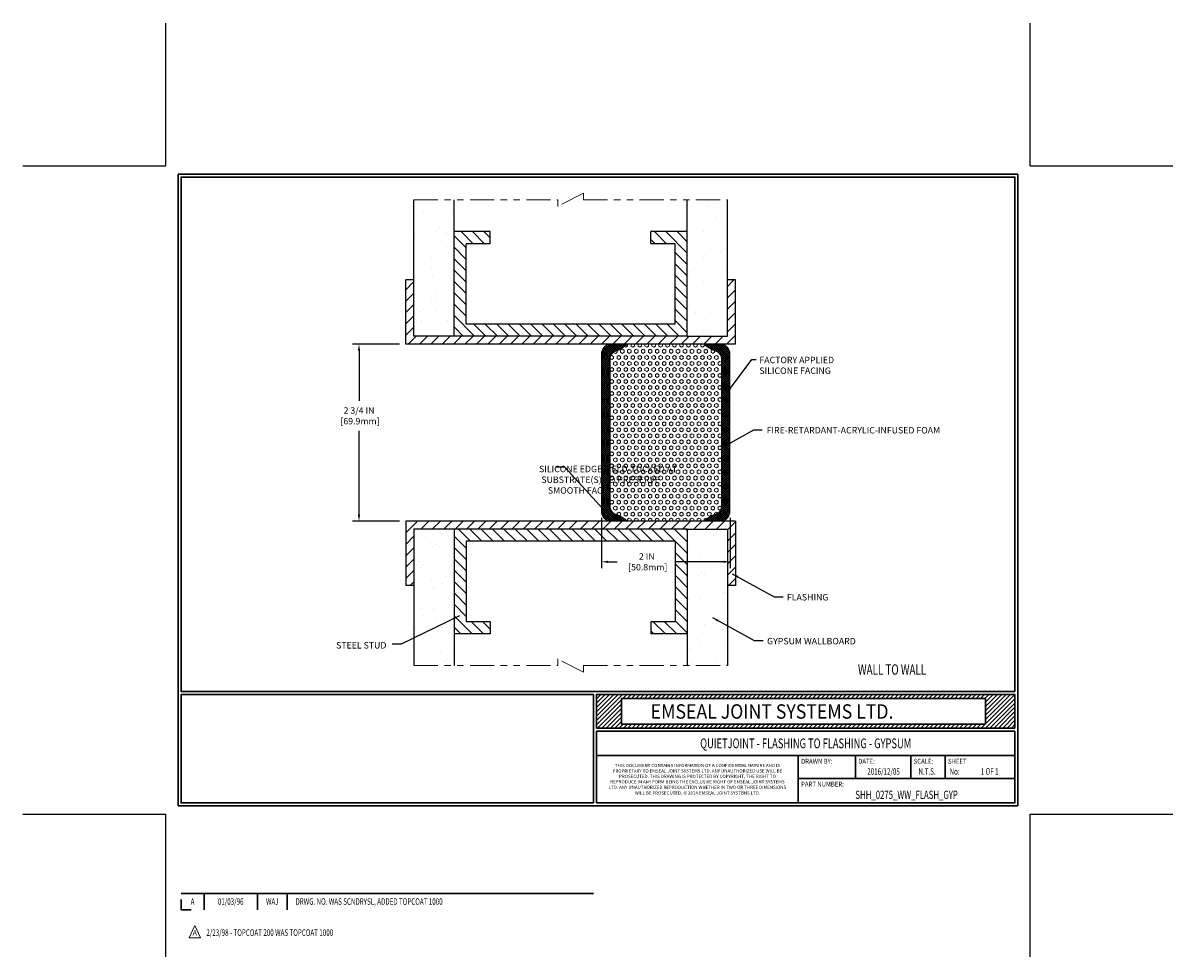
# Model space of a CAD drawing. Extents: x -781 to 2303, y 568 to 5603.
import ezdxf
from ezdxf.enums import TextEntityAlignment as Align

# ---------------------------------------------------------------- set-up
doc = ezdxf.new("R2010")
doc.units = 0
doc.header["$LTSCALE"] = 3
doc.header["$MEASUREMENT"] = 0
doc.linetypes.add('PHANTOM', pattern=[2.5, 1.25, -0.25, 0.25, -0.25, 0.25, -0.25])
doc.layers.get('0').update_dxf_attribs({"linetype": 'CONTINUOUS'})
doc.layers.get('DEFPOINTS').update_dxf_attribs({"linetype": 'CONTINUOUS'})
for name, color, linetype, lineweight in [('DIMS', 2, 'CONTINUOUS', 25), ('FOAM INSERT - H', 150, 'CONTINUOUS', 9), ('SILICONE BELLOWS - H', 20, 'CONTINUOUS', 13), ('SILICONE BELLOWS - L', 22, 'CONTINUOUS', 13), ('TBLOCK-T1', 7, 'CONTINUOUS', 15), ('TBLOCK-T2', 7, 'CONTINUOUS', 18), ('TBLOCK-T3', 241, 'CONTINUOUS', 20), ('TBLOCK-T5', 111, 'CONTINUOUS', 30), ('TEXT - 4', 241, 'CONTINUOUS', 25), ('WALL - H', 43, 'CONTINUOUS', 20), ('WALL - L', 42, 'CONTINUOUS', 25)]:
    doc.layers.add(name, color=color, linetype=linetype, lineweight=lineweight)
doc.styles.add('ROMANC', font='ROMANC.shx', dxfattribs={"width": 0.7, "height": 3.2})
doc.styles.add('ROMANS', font='romans', dxfattribs={"width": 0.9})
doc.styles.add('ROMANT', font='ROMANT.shx', dxfattribs={"width": 0.9, "height": 6.3})
doc.dimstyles.new('Copy of STANDARD$0', dxfattribs={"dimtxt": 2, "dimasz": 2, "dimexe": 1, "dimexo": 1, "dimgap": 1, "dimtad": 0, "dimzin": 0, "dimdsep": 46, "dimtxsty": 'Standard', "dimcen": 0.09, "dimclrd": 256, "dimclre": 256, "dimclrt": 256, "dimadec": 1, "dimazin": 0, "dimtfac": 1, "dimtofl": 0, "dimtmove": 0, "dimatfit": 3, "dimfxl": 1, "dimtolj": 1, "dimtzin": 0, "dimlwd": -1, "dimlwe": -1, "dimarcsym": 0})
doc.dimstyles.get("Standard").update_dxf_attribs({"dimtxt": 4, "dimasz": 4, "dimexe": 2, "dimexo": 2, "dimgap": 1, "dimtad": 0, "dimzin": 0, "dimdsep": 46, "dimtxsty": 'Standard', "dimcen": 0.09, "dimclrd": 256, "dimclre": 256, "dimclrt": 256, "dimadec": 0, "dimazin": 0, "dimtfac": 1, "dimtofl": 0, "dimtmove": 0, "dimatfit": 3, "dimfxl": 1, "dimtolj": 1, "dimtzin": 0, "dimlwd": -1, "dimlwe": -1, "dimarcsym": 0})

# ---------------------------------------------------------------- blocks, each defined once
blk = doc.blocks.new('*X0')
at = {"color": 0}
for p, q in [((136.3, 33.06), (144.79, 41.56)), ((136.3, 34.47), (143.38, 41.56)), ((136.3, 35.89), (141.97, 41.56)), ((136.3, 37.3), (140.55, 41.56)), ((136.3, 38.71), (139.14, 41.56)), ((136.3, 40.13), (137.72, 41.56)), ((136.3, 41.54), (136.31, 41.56)), ((144.91, 40.26), (146.21, 41.56)), ((146.32, 40.26), (147.62, 41.56)), ((147.74, 40.26), (149.04, 41.56)), ((149.15, 40.26), (150.45, 41.56)), ((150.56, 40.26), (151.86, 41.56)), ((151.98, 40.26), (153.28, 41.56)), ((153.39, 40.26), (154.69, 41.56)), ((154.81, 40.26), (156.11, 41.56)), ((156.22, 40.26), (157.52, 41.56)), ((157.64, 40.26), (158.94, 41.56)), ((159.05, 40.26), (160.35, 41.56)), ((160.46, 40.26), (161.76, 41.56)), ((161.88, 40.26), (163.18, 41.56)), ((163.29, 40.26), (164.59, 41.56)), ((164.71, 40.26), (166.01, 41.56)), ((166.12, 40.26), (167.42, 41.56)), ((167.54, 40.26), (168.84, 41.56)), ((168.95, 40.26), (170.25, 41.56)), ((170.36, 40.26), (171.66, 41.56)), ((171.78, 40.26), (173.08, 41.56)), ((173.19, 40.26), (174.49, 41.56)), ((174.61, 40.26), (175.91, 41.56)), ((176.02, 40.26), (177.32, 41.56)), ((177.43, 40.26), (178.73, 41.56)), ((178.85, 40.26), (180.15, 41.56)), ((180.26, 40.26), (181.56, 41.56)), ((181.68, 40.26), (182.98, 41.56)), ((183.09, 40.26), (184.39, 41.56)), ((184.51, 40.26), (185.81, 41.56)), ((185.92, 40.26), (187.22, 41.56)), ((187.33, 40.26), (188.63, 41.56)), ((188.75, 40.26), (190.05, 41.56)), ((190.16, 40.26), (191.46, 41.56)), ((191.58, 40.26), (192.88, 41.56)), ((192.99, 40.26), (194.29, 41.56)), ((194.41, 40.26), (195.71, 41.56)), ((195.82, 40.26), (197.12, 41.56)), ((197.23, 40.26), (198.53, 41.56)), ((198.65, 40.26), (199.95, 41.56)), ((200.06, 40.26), (201.36, 41.56)), ((201.48, 40.26), (202.78, 41.56)), ((202.89, 40.26), (204.19, 41.56)), ((204.3, 40.26), (205.6, 41.56)), ((205.72, 40.26), (207.02, 41.56)), ((207.13, 40.26), (208.43, 41.56)), ((208.55, 40.26), (209.85, 41.56)), ((209.96, 40.26), (211.26, 41.56)), ((211.38, 40.26), (212.68, 41.56)), ((212.79, 40.26), (214.09, 41.56)), ((214.2, 40.26), (215.5, 41.56)), ((215.62, 40.26), (216.92, 41.56)), ((217.03, 40.26), (218.33, 41.56)), ((218.45, 40.26), (219.75, 41.56)), ((219.86, 40.26), (221.16, 41.56)), ((221.28, 40.26), (222.58, 41.56)), ((222.69, 40.26), (223.99, 41.56)), ((224.1, 40.26), (225.4, 41.56)), ((225.52, 40.26), (226.82, 41.56)), ((226.93, 40.26), (228.23, 41.56)), ((228.35, 40.26), (229.65, 41.56)), ((229.76, 40.26), (231.06, 41.56)), ((231.17, 40.26), (232.47, 41.56)), ((232.59, 40.26), (233.89, 41.56)), ((234, 40.26), (235.3, 41.56)), ((235.42, 40.26), (236.72, 41.56)), ((236.83, 40.26), (238.13, 41.56)), ((238.25, 40.26), (239.55, 41.56)), ((239.66, 40.26), (240.96, 41.56)), ((241.07, 40.26), (242.37, 41.56)), ((242.49, 40.26), (243.79, 41.56)), ((243.9, 40.26), (245.2, 41.56)), ((245.32, 40.26), (246.62, 41.56)), ((246.73, 40.26), (248.03, 41.56)), ((248.15, 40.26), (249.45, 41.56)), ((249.56, 40.26), (250.86, 41.56)), ((250.97, 40.26), (252.27, 41.56)), ((252.39, 40.26), (253.69, 41.56)), ((253.8, 40.26), (255.1, 41.56)), ((255.22, 40.26), (256.52, 41.56)), ((256.63, 40.26), (257.93, 41.56)), ((258.04, 40.26), (259.34, 41.56)), ((259.46, 40.26), (260.76, 41.56)), ((260.87, 40.26), (262.17, 41.56)), ((262.29, 40.26), (263.59, 41.56)), ((263.7, 40.26), (265, 41.56)), ((263.94, 39.08), (266.42, 41.56)), ((263.94, 37.66), (267.83, 41.56)), ((263.94, 36.25), (269.24, 41.56)), ((263.94, 34.83), (270.66, 41.56)), ((263.94, 33.42), (272.07, 41.56)), ((263.94, 32), (273.49, 41.56)), ((136.3, 31.64), (144.47, 39.82)), ((136.62, 30.56), (144.47, 38.41)), ((263.9, 30.56), (273.55, 40.2)), ((265.32, 30.56), (273.55, 38.79)), ((138.04, 30.56), (144.47, 36.99)), ((139.45, 30.56), (144.47, 35.58)), ((140.86, 30.56), (144.47, 34.16)), ((266.73, 30.56), (273.55, 37.38)), ((268.14, 30.56), (273.55, 35.96)), ((269.56, 30.56), (273.55, 34.55)), ((142.28, 30.56), (144.47, 32.75)), ((143.69, 30.56), (144.99, 31.86)), ((145.11, 30.56), (146.41, 31.86)), ((146.52, 30.56), (147.82, 31.86)), ((147.94, 30.56), (149.24, 31.86)), ((149.35, 30.56), (150.65, 31.86)), ((150.76, 30.56), (152.06, 31.86)), ((152.18, 30.56), (153.48, 31.86)), ((153.59, 30.56), (154.89, 31.86)), ((155.01, 30.56), (156.31, 31.86)), ((156.42, 30.56), (157.72, 31.86)), ((157.84, 30.56), (159.14, 31.86)), ((159.25, 30.56), (160.55, 31.86)), ((160.66, 30.56), (161.96, 31.86)), ((162.08, 30.56), (163.38, 31.86)), ((163.49, 30.56), (164.79, 31.86)), ((164.91, 30.56), (166.21, 31.86)), ((166.32, 30.56), (167.62, 31.86)), ((167.73, 30.56), (169.03, 31.86)), ((169.15, 30.56), (170.45, 31.86)), ((170.56, 30.56), (171.86, 31.86)), ((171.98, 30.56), (173.28, 31.86)), ((173.39, 30.56), (174.69, 31.86)), ((174.81, 30.56), (176.11, 31.86)), ((176.22, 30.56), (177.52, 31.86)), ((177.63, 30.56), (178.93, 31.86)), ((179.05, 30.56), (180.35, 31.86)), ((180.46, 30.56), (181.76, 31.86)), ((181.88, 30.56), (183.18, 31.86)), ((183.29, 30.56), (184.59, 31.86)), ((184.71, 30.56), (186.01, 31.86)), ((186.12, 30.56), (187.42, 31.86)), ((187.53, 30.56), (188.83, 31.86)), ((188.95, 30.56), (190.25, 31.86)), ((190.36, 30.56), (191.66, 31.86)), ((191.78, 30.56), (193.08, 31.86)), ((193.19, 30.56), (194.49, 31.86)), ((194.6, 30.56), (195.9, 31.86)), ((196.02, 30.56), (197.32, 31.86)), ((197.43, 30.56), (198.73, 31.86)), ((198.85, 30.56), (200.15, 31.86)), ((200.26, 30.56), (201.56, 31.86)), ((201.68, 30.56), (202.98, 31.86)), ((203.09, 30.56), (204.39, 31.86)), ((204.5, 30.56), (205.8, 31.86)), ((205.92, 30.56), (207.22, 31.86)), ((207.33, 30.56), (208.63, 31.86)), ((208.75, 30.56), (210.05, 31.86)), ((210.16, 30.56), (211.46, 31.86)), ((211.58, 30.56), (212.88, 31.86)), ((212.99, 30.56), (214.29, 31.86)), ((214.4, 30.56), (215.7, 31.86)), ((215.82, 30.56), (217.12, 31.86)), ((217.23, 30.56), (218.53, 31.86)), ((218.65, 30.56), (219.95, 31.86)), ((220.06, 30.56), (221.36, 31.86)), ((221.47, 30.56), (222.77, 31.86)), ((222.89, 30.56), (224.19, 31.86)), ((224.3, 30.56), (225.6, 31.86)), ((225.72, 30.56), (227.02, 31.86)), ((227.13, 30.56), (228.43, 31.86)), ((228.55, 30.56), (229.85, 31.86)), ((229.96, 30.56), (231.26, 31.86)), ((231.37, 30.56), (232.67, 31.86)), ((232.79, 30.56), (234.09, 31.86)), ((234.2, 30.56), (235.5, 31.86)), ((235.62, 30.56), (236.92, 31.86)), ((237.03, 30.56), (238.33, 31.86)), ((238.45, 30.56), (239.75, 31.86)), ((239.86, 30.56), (241.16, 31.86)), ((241.27, 30.56), (242.57, 31.86)), ((242.69, 30.56), (243.99, 31.86)), ((244.1, 30.56), (245.4, 31.86)), ((245.52, 30.56), (246.82, 31.86)), ((246.93, 30.56), (248.23, 31.86)), ((248.34, 30.56), (249.64, 31.86)), ((249.76, 30.56), (251.06, 31.86)), ((251.17, 30.56), (252.47, 31.86)), ((252.59, 30.56), (253.89, 31.86)), ((254, 30.56), (255.3, 31.86)), ((255.42, 30.56), (256.72, 31.86)), ((256.83, 30.56), (258.13, 31.86)), ((258.24, 30.56), (259.54, 31.86)), ((259.66, 30.56), (260.96, 31.86)), ((261.07, 30.56), (262.37, 31.86)), ((262.49, 30.56), (263.79, 31.86)), ((270.97, 30.56), (273.55, 33.13)), ((272.39, 30.56), (273.55, 31.72))]:
    blk.add_line(p, q, dxfattribs=at)
blk = doc.blocks.new('*D5')
at = {"layer": 'DEFPOINTS', "color": 0, "transparency": 16777216}
for p in [(-775.912, 5598.22), (-775.185, 5598.22), (-775.185, 5595.47)]:
    blk.add_point(p, dxfattribs=at)
at = {"layer": 'DIMS', "transparency": 16777216}
for p, q in [((-775.285, 5598.22), (-776.012, 5598.22)), ((-775.912, 5598.12), (-775.912, 5597.34)), ((-775.912, 5595.57), (-775.912, 5596.873)), ((-775.285, 5595.47), (-776.012, 5595.47))]:
    blk.add_line(p, q, dxfattribs=at)
for points in [[(-775.929, 5598.12), (-775.895, 5598.12), (-775.912, 5598.22)], [(-775.929, 5595.57), (-775.895, 5595.57), (-775.912, 5595.47)]]:
    blk.add_solid(points, dxfattribs=at)
at = {"layer": 'DIMS', "transparency": 16777216, "insert": (-775.912, 5597.107), "char_height": 0.1, "attachment_point": 5, "rotation": 0.001}
blk.add_mtext('\\A1;2 3/4 IN\\P [69.9mm]', dxfattribs=at)
blk = doc.blocks.new('*D6')
at = {"layer": 'DEFPOINTS', "color": 0, "transparency": 16777216}
for p in [(-772.142, 5595.62), (-770.144, 5595.62), (-770.144, 5594.838)]:
    blk.add_point(p, dxfattribs=at)
at = {"layer": 'DIMS', "transparency": 16777216}
for p, q in [((-772.142, 5595.52), (-772.142, 5594.738)), ((-770.144, 5595.52), (-770.144, 5594.738)), ((-772.042, 5594.838), (-771.896, 5594.838)), ((-770.244, 5594.838), (-770.979, 5594.838))]:
    blk.add_line(p, q, dxfattribs=at)
for points in [[(-772.042, 5594.855), (-772.042, 5594.821), (-772.142, 5594.838)], [(-770.244, 5594.855), (-770.244, 5594.821), (-770.144, 5594.838)]]:
    blk.add_solid(points, dxfattribs=at)
at = {"layer": 'DIMS', "transparency": 16777216, "insert": (-771.438, 5594.838), "char_height": 0.1, "attachment_point": 5, "rotation": 0.001}
blk.add_mtext('\\A1;2 IN\\P [50.8mm]', dxfattribs=at)

msp = doc.modelspace()

# ---------------------------------------------------------------- hatches: boundary and pattern name
at = {"layer": 'FOAM INSERT - H'}
h = msp.add_hatch(dxfattribs=at)
h.set_pattern_fill('HEX', color=256, scale=0.25, angle=90, style=0)
h.paths.add_polyline_path([(-770.27851, 5598.00704, 0.30601216), (-770.37437, 5598.11381, -0.0871679), (-770.55025, 5598.22008), (-771.73743, 5598.22008, -0.0871679), (-771.91331, 5598.11381, 0.30601216), (-772.00916, 5598.00704), (-772.00916, 5595.68311, 0.30601216), (-771.91331, 5595.57635, -0.0871679), (-771.73743, 5595.47008), (-770.55025, 5595.47008, -0.0871679), (-770.37437, 5595.57635, 0.30601216), (-770.27851, 5595.68311)])
at = {"layer": 'SILICONE BELLOWS - H'}
h = msp.add_hatch(dxfattribs=at)
h.set_pattern_fill('ANSI37', color=256, scale=0.18)
h.paths.add_polyline_path([(-771.73743, 5598.22008), (-772.00916, 5598.22008, 0.38019932), (-772.14249, 5598.06974), (-772.14249, 5595.62008, 0.37956403), (-772.00916, 5595.47008), (-771.73743, 5595.47008, 0.0871679), (-771.91331, 5595.57635, -0.30601216), (-772.00916, 5595.68311), (-772.00916, 5598.00704, -0.30601216), (-771.91331, 5598.11381, 0.0871679)])
h.paths.add_polyline_path([(-770.27851, 5598.22008), (-770.55025, 5598.22008, 0.0871679), (-770.37437, 5598.11381, -0.30601216), (-770.27851, 5598.00704), (-770.27851, 5595.68311, -0.30601216), (-770.37437, 5595.57635, 0.0871679), (-770.55025, 5595.47008), (-770.27851, 5595.47008, 0.38019932), (-770.14518, 5595.62041), (-770.14518, 5598.07008, 0.37956403)])
at = {"layer": 'WALL - H', "lineweight": 13}
h = msp.add_hatch(dxfattribs=at)
h.set_pattern_fill('ANSI31', color=256, angle=90, style=0)
h.set_pattern_definition([(135, (632.92794, 5577.40842), (-0.088388348, -0.088388348), [])])
h.paths.add_polyline_path([(-770.81011, 5598.34508), (-770.81011, 5599.97008), (-771.37261, 5599.97008), (-771.37261, 5599.78258), (-770.99761, 5599.78258), (-770.99761, 5598.53258), (-774.24761, 5598.53258), (-774.24761, 5599.78258), (-773.87261, 5599.78258), (-773.87261, 5599.97008), (-774.43511, 5599.97008), (-774.43511, 5598.34508)])
at = {"layer": 'WALL - H'}
h = msp.add_hatch(dxfattribs=at)
h.set_pattern_fill('ANSI31', color=256, style=0)
h.set_pattern_definition([(45, (-1.44258, -0.52029), (-0.0883883476, 0.0883883476), [])])
h.paths.add_polyline_path([(-774.43511, 5598.34508), (-775.06011, 5598.34508), (-775.06011, 5599.22008), (-775.18511, 5599.22008), (-775.18511, 5598.22008), (-770.06011, 5598.22008), (-770.06011, 5599.22008), (-770.18511, 5599.22008), (-770.18511, 5598.34508), (-770.81011, 5598.34508)])
h = msp.add_hatch(dxfattribs=at)
h.set_pattern_fill('ANSI31', color=256, style=0)
h.set_pattern_definition([(45, (-1.44258, -0.41246), (-0.0883883476, 0.0883883476), [])])
h.paths.add_polyline_path([(-770.81011, 5595.34508), (-770.18511, 5595.34508), (-770.18511, 5594.47008), (-770.06011, 5594.47008), (-770.06011, 5595.47008), (-775.18511, 5595.47008), (-775.18511, 5594.47008), (-775.06011, 5594.47008), (-775.06011, 5595.34508), (-774.43511, 5595.34508)])
at = {"layer": 'WALL - H', "lineweight": 13}
h = msp.add_hatch(dxfattribs=at)
h.set_pattern_fill('ANSI31', color=256, angle=90, style=0)
h.set_pattern_definition([(135, (632.92794, 5577.51625), (-0.088388348, -0.088388348), [])])
h.paths.add_polyline_path([(-774.43511, 5595.34508), (-774.43511, 5593.72008), (-773.87261, 5593.72008), (-773.87261, 5593.90758), (-774.24761, 5593.90758), (-774.24761, 5595.15758), (-770.99761, 5595.15758), (-770.99761, 5593.90758), (-771.37261, 5593.90758), (-771.37261, 5593.72008), (-770.81011, 5593.72008), (-770.81011, 5595.34508)])
at = {"layer": 'WALL - L', "lineweight": 13}
h = msp.add_hatch(dxfattribs=at)
h.set_pattern_fill('AR-SAND', color=256, scale=0.25, angle=90, style=0)
h.set_pattern_definition([(127.5, (4835.84055, 6361.90114), (-0.481705942, -0.01574834), [0, -0.38, 0, -0.425, 0, -0.40625]), (97.5, (4835.84055, 6361.90114), (-0.705536516, 0.442444176), [0, -0.205, 0, -0.3425, 0, -0.13125]), (57.5, (4835.84055, 6361.59364), (-0.001414763, 0.778535465), [0, -0.125, 0, -0.45, 0, -0.5875]), (47.5, (4835.84055, 6361.59364), (-0.21941889, 0.75153165), [0, -0.0625, 0, -0.295, 0, -0.3375])])
h.paths.add_polyline_path([(-774.43511, 5598.34508), (-775.06011, 5598.34508), (-775.06011, 5600.46549), (-774.43511, 5600.46549)])
h.paths.add_polyline_path([(-770.18511, 5598.34508), (-770.81011, 5598.34508), (-770.81011, 5600.46549), (-770.18511, 5600.46549)])
h = msp.add_hatch(dxfattribs=at)
h.set_pattern_fill('AR-SAND', color=256, scale=0.25, angle=90, style=0)
h.set_pattern_definition([(127.5, (4835.84055, 6362.00897), (-0.481705942, -0.01574834), [0, -0.38, 0, -0.425, 0, -0.40625]), (97.5, (4835.84055, 6362.009), (-0.705536516, 0.442444176), [0, -0.205, 0, -0.3425, 0, -0.13125]), (57.5, (4835.84055, 6361.70147), (-0.001414763, 0.778535465), [0, -0.125, 0, -0.45, 0, -0.5875]), (47.5, (4835.84055, 6361.7015), (-0.21941889, 0.75153165), [0, -0.0625, 0, -0.295, 0, -0.3375])])
h.paths.add_polyline_path([(-774.43511, 5595.34508), (-775.06011, 5595.34508), (-775.06011, 5593.22466), (-774.43511, 5593.22466)])
h.paths.add_polyline_path([(-770.18511, 5595.34508), (-770.81011, 5595.34508), (-770.81011, 5593.22466), (-770.18511, 5593.22466)])

# ---------------------------------------------------------------- linework, layer by layer
at = {"layer": 'DEFPOINTS'}
for p, q in [((-778.91524, 5600.99162), (-778.91524, 5603.21217)), ((-765.47774, 5600.99162), (-765.47774, 5603.21217)), ((-781.13579, 5600.99162), (-778.91524, 5600.99162)), ((-765.47774, 5600.99162), (-763.25719, 5600.99162)), ((-781.13579, 5590.91666), (-778.91524, 5590.91666)), ((-778.91524, 5588.69611), (-778.91524, 5590.91666)), ((-765.47774, 5588.69611), (-765.47774, 5590.91666)), ((-765.47774, 5590.91666), (-763.25719, 5590.91666))]:
    msp.add_line(p, q, dxfattribs=at)
at = {"layer": 'SILICONE BELLOWS - L'}
for p, q in [((-771.73743, 5598.22008), (-772.00916, 5598.22008)), ((-770.27851, 5598.22008), (-770.55025, 5598.22008)), ((-772.14249, 5595.62008), (-772.14249, 5598.07008)), ((-772.00916, 5598.00704), (-772.00916, 5595.68311)), ((-770.27851, 5595.68311), (-770.27851, 5598.00704)), ((-770.14518, 5598.07008), (-770.14518, 5595.62008)), ((-771.73743, 5595.47008), (-772.00916, 5595.47008)), ((-770.27851, 5595.47008), (-770.55025, 5595.47008))]:
    msp.add_line(p, q, dxfattribs=at)
for centre, radius, start, end in [((-771.99126, 5598.06991), 0.15123, 96.796539, 179.936382), ((-772.12784, 5598.66754), 0.59384, 291.178165, 311.105208), ((-770.15983, 5598.66754), 0.59384, 228.894792, 248.821835), ((-770.29641, 5598.06991), 0.15123, 0.063618, 83.203461), ((-771.88218, 5597.98945), 0.12819, 104.051617, 172.110609), ((-770.4055, 5597.98945), 0.12819, 7.889391, 75.948383), ((-771.88218, 5595.70071), 0.12819, 187.889391, 255.948383), ((-770.4055, 5595.70071), 0.12819, 284.051617, 352.110609), ((-771.99126, 5595.62025), 0.15123, 180.063618, 263.203461), ((-772.12784, 5595.02262), 0.59384, 48.894792, 68.821835), ((-770.15983, 5595.02262), 0.59384, 111.178165, 131.105208), ((-770.29641, 5595.62025), 0.15123, 276.796539, 359.936382)]:
    msp.add_arc(centre, radius, start, end, dxfattribs=at)
at = {"layer": 'TBLOCK-T3'}
for p, q in [((-778.46547, 5589.18409), (-778.55448, 5588.99635)), ((-778.37646, 5588.99635), (-778.46547, 5589.18409)), ((-778.55448, 5588.99635), (-778.37646, 5588.99635))]:
    msp.add_line(p, q, dxfattribs=at)
at = {"layer": 'TBLOCK-T5'}
for p, q in [((-778.7249, 5591.04355), (-778.7249, 5600.86473)), ((-778.7249, 5600.86473), (-765.66807, 5600.86473)), ((-765.66807, 5591.04355), (-765.66807, 5600.86473)), ((-772.21919, 5591.82681), (-765.71545, 5591.82681)), ((-769.08221, 5591.09094), (-769.08221, 5591.82681)), ((-768.19348, 5591.82681), (-768.19348, 5591.47142)), ((-767.33149, 5591.82681), (-767.33149, 5591.47142)), ((-766.79788, 5591.82681), (-766.79788, 5591.47142)), ((-769.08221, 5591.47142), (-765.71545, 5591.47142)), ((-778.7249, 5591.04355), (-765.66807, 5591.04355)), ((-778.67752, 5589.68523), (-772.26658, 5589.68523)), ((-778.67752, 5589.58971), (-778.67752, 5589.43145)), ((-778.32087, 5589.68523), (-778.32087, 5589.43145)), ((-777.49201, 5589.68523), (-777.49201, 5589.43145)), ((-777.02749, 5589.68523), (-777.02749, 5589.43145)), ((-778.67752, 5589.43145), (-778.51926, 5589.43145))]:
    msp.add_line(p, q, dxfattribs=at)
for points in [[(-765.71545, 5592.82189), (-765.71545, 5600.81734), (-778.67752, 5600.81734), (-778.67752, 5592.82189)], [(-772.26658, 5591.09094), (-772.26658, 5592.77451), (-778.67752, 5592.77451), (-778.67752, 5591.09094)], [(-765.71545, 5592.25327), (-772.21919, 5592.25327), (-772.21919, 5592.77451), (-765.71545, 5592.77451)], [(-766.17099, 5592.31487), (-771.83177, 5592.31487), (-771.83177, 5592.7129), (-766.17099, 5592.7129)], [(-765.71545, 5592.20589), (-772.21919, 5592.20589), (-772.21919, 5591.09094), (-765.71545, 5591.09094)]]:
    msp.add_lwpolyline(points, close=True, dxfattribs=at)
at = {"layer": 'WALL - L', "linetype": 'PHANTOM', "lineweight": 13, "ltscale": 0.1}
for p, q in [((-772.42393, 5600.56932), (-772.8213, 5600.36166)), ((-772.42393, 5600.56932), (-772.42393, 5600.46549)), ((-775.06011, 5600.46549), (-772.8213, 5600.46549)), ((-772.8213, 5600.46549), (-772.8213, 5600.36166)), ((-772.42393, 5600.46549), (-770.18511, 5600.46549)), ((-772.8213, 5593.22466), (-772.8213, 5593.32849)), ((-772.42393, 5593.12083), (-772.8213, 5593.32849)), ((-775.06011, 5593.22466), (-772.8213, 5593.22466)), ((-772.42393, 5593.12083), (-772.42393, 5593.22466)), ((-772.42393, 5593.22466), (-770.18511, 5593.22466))]:
    msp.add_line(p, q, dxfattribs=at)
at = {"layer": 'WALL - L'}
for p, q in [((-775.06011, 5598.34508), (-775.06011, 5600.46549)), ((-774.43511, 5598.34508), (-774.43511, 5600.46549)), ((-770.81011, 5598.34508), (-770.81011, 5600.46549)), ((-770.18511, 5598.34508), (-770.18511, 5600.46549)), ((-773.87261, 5599.97008), (-774.43511, 5599.97008)), ((-773.87261, 5599.78258), (-773.87261, 5599.97008)), ((-770.81011, 5599.97008), (-771.37261, 5599.97008)), ((-771.37261, 5599.78258), (-771.37261, 5599.97008)), ((-774.24761, 5598.53258), (-774.24761, 5599.78258)), ((-773.87261, 5599.78258), (-774.24761, 5599.78258)), ((-770.99761, 5599.78258), (-771.37261, 5599.78258)), ((-770.99761, 5598.53258), (-770.99761, 5599.78258)), ((-775.18511, 5598.22008), (-775.18511, 5599.22008)), ((-775.06011, 5599.22008), (-775.18511, 5599.22008)), ((-770.06011, 5599.22008), (-770.18511, 5599.22008)), ((-770.06011, 5598.22008), (-770.06011, 5599.22008)), ((-770.99761, 5598.53258), (-774.24761, 5598.53258)), ((-774.43511, 5598.34508), (-775.06011, 5598.34508)), ((-770.81011, 5598.34508), (-774.43511, 5598.34508)), ((-770.81011, 5598.34508), (-770.18511, 5598.34508)), ((-770.06011, 5598.22008), (-775.18511, 5598.22008)), ((-775.18511, 5595.47008), (-775.18511, 5594.47008)), ((-770.06011, 5595.47008), (-775.18511, 5595.47008)), ((-770.06011, 5595.47008), (-770.06011, 5594.47008)), ((-775.06011, 5595.34508), (-775.06011, 5593.22466)), ((-774.43511, 5595.34508), (-775.06011, 5595.34508)), ((-774.43511, 5595.34508), (-774.43511, 5593.22466)), ((-770.81011, 5595.34508), (-774.43511, 5595.34508)), ((-770.81011, 5595.34508), (-770.81011, 5593.22466)), ((-770.81011, 5595.34508), (-770.18511, 5595.34508)), ((-770.18511, 5595.34508), (-770.18511, 5593.22466)), ((-770.99761, 5595.15758), (-774.24761, 5595.15758)), ((-774.24761, 5595.15758), (-774.24761, 5593.90758)), ((-770.99761, 5595.15758), (-770.99761, 5593.90758)), ((-775.06011, 5594.47008), (-775.18511, 5594.47008)), ((-770.06011, 5594.47008), (-770.18511, 5594.47008)), ((-773.87261, 5593.90758), (-774.24761, 5593.90758)), ((-773.87261, 5593.90758), (-773.87261, 5593.72008)), ((-771.37261, 5593.90758), (-771.37261, 5593.72008)), ((-770.99761, 5593.90758), (-771.37261, 5593.90758)), ((-773.87261, 5593.72008), (-774.43511, 5593.72008)), ((-770.81011, 5593.72008), (-771.37261, 5593.72008))]:
    msp.add_line(p, q, dxfattribs=at)

# ---------------------------------------------------------------- block references
at = {"layer": 'TBLOCK-T5', "xscale": 0.04738479079975377, "yscale": 0.04738479079975377, "zscale": 0.04738479079975377}
msp.add_blockref('*X0', (-778.67752, 5590.80539), dxfattribs=at)

# ---------------------------------------------------------------- texts
at = {"layer": 'TBLOCK-T1', "insert": (-770.6507, 5591.45887), "char_height": 0.05075543, "width": 2.8294311, "attachment_point": 5, "style": 'ROMANS'}
msp.add_mtext('THIS DOCUMENT CONTAINS INFORMATION OF A CONFIDENTIAL NATURE AND IS PROPRIETARY TO EMSEAL JOINT SYSTEMS LTD. ANY UNAUTHORIZED USE WILL BE PROSECUTED. THIS DRAWING IS PROTECTED BY COPYRIGHT, THE RIGHT TO REPRODUCE IN ANY FORM BEING THE EXCLUSIVE RIGHT OF EMSEAL JOINT SYSTEMS LTD. ANY UNAUTHORIZED REPRODUCTION WHETHER IN TWO OR THREE DIMENSIONS WILL BE PROSECUTED. {\\fArial|b0|i0|c0|p34;\\H1.0833x;©\\fMS Shell Dlg 2|b0|i0|c0|p0;\\H0.65385x; \\Fromans|c0;\\H1.4118x;2014 EMSEAL JOINT SYSTEMS LTD.}', dxfattribs=at)
at = {"layer": 'TBLOCK-T2', "style": 'ROMANS', "width": 0.9}
for s, height, p in [('DRAWN BY:', 0.076133, (-769.0395, 5591.69994)), ('DATE:', 0.076133, (-768.15077, 5591.69994)), ('SCALE:', 0.076133, (-767.28878, 5591.69994)), ('SHEET ', 0.076133, (-766.75517, 5591.69994)), ('PART NUMBER:', 0.0761331, (-769.0395, 5591.34455))]:
    msp.add_text(s, height=height, dxfattribs=at).set_placement(p)
at = {"layer": 'TBLOCK-T3', "style": 'ROMANC', "width": 0.7}
for s, height, p in [('%%UWALL TO WALL', 0.16, (-767.62493, 5593.16395)), ('QUIETJOINT - FLASHING TO FLASHING - GYPSUM', 0.1516313, (-768.96732, 5592.01635)), ('SHH_0275_WW_FLASH_GYP', 0.1268886, (-767.39883, 5591.21711)), ('A', 0.10151, (-778.49919, 5589.55834)), ('01/03/96', 0.101511, (-777.90644, 5589.55834)), ('WAJ', 0.101511, (-777.25975, 5589.55834))]:
    msp.add_text(s, height=height, dxfattribs=at).set_placement(p, align=Align.MIDDLE_CENTER)
for s, p in [('2016/12/05', (-767.75755, 5591.52865)), ('1 OF 1', (-766.10778, 5591.52865))]:
    msp.add_text(s, height=0.101511, dxfattribs=at).set_placement(p, align=Align.CENTER)
for s, height, p in [('N.T.S.', 0.101511, (-767.21402, 5591.52865)), ('No:', 0.101511, (-766.73082, 5591.52865)), ('2/23/98 - TOPCOAT 200 WAS TOPCOAT 1000', 0.1015109, (-778.28507, 5589.02474))]:
    msp.add_text(s, height=height, dxfattribs=at).set_placement(p)
msp.add_text('DRWG. NO. WAS SCNDRYSL, ADDED TOPCOAT 1000', height=0.1015109, dxfattribs=at).set_placement((-776.90027, 5589.55834), align=Align.MIDDLE_LEFT)
at = {"layer": 'TBLOCK-T3', "style": 'ROMANC'}
msp.add_text('A', height=0.08459, dxfattribs=at).set_placement((-778.46547, 5589.0691), align=Align.MIDDLE_CENTER)
at = {"layer": 'TBLOCK-T5', "style": 'ROMANT', "width": 0.9}
msp.add_text('EMSEAL JOINT SYSTEMS LTD.', height=0.2238931, dxfattribs=at).set_placement((-771.37706, 5592.4))
at = {"layer": 'TEXT - 4', "char_height": 0.1, "attachment_point": 1, "style": 'ROMANS'}
for s, insert in [('FACTORY APPLIED\\PSILICONE FACING', (-769.68764, 5598.0248)), ('FIRE-RETARDANT-ACRYLIC-INFUSED FOAM', (-769.57489, 5596.93283)), ('\\pi-2.31;SILICONE EDGE FIELD-TUCKED AT \\P\\pi-1.9457;SUBSTRATE(S) TO PRESERVE \\P\\pi-0.93429;SMOOTH FACE ', (-772.88221, 5596.33063)), ('FLASHING', (-769.25956, 5594.33708)), ('STEEL STUD', (-776.26828, 5593.59031)), ('GYPSUM WALLBOARD', (-769.56755, 5593.65542))]:
    msp.add_mtext(s, dxfattribs=dict(at, insert=insert))

# ---------------------------------------------------------------- dimensions: what is measured, and where the dimension line sits
at = {"layer": 'DIMS'}
dim = msp.add_linear_dim(base=(-775.91212, 5598.22008), p1=(-775.18511, 5595.47008), p2=(-775.18511, 5598.22008), angle=90, text='<>\\P[]', dimstyle='Copy of STANDARD$0', override={"dimtxt": 0.1, "dimasz": 0.1, "dimexe": 0.1, "dimexo": 0.1, "dimgap": 0.1, "dimdec": 4, "dimlunit": 5, "dimpost": ' IN', "dimfrac": 2}, dxfattribs=at)
dim.commit()
dim.dimension.update_dxf_attribs({"geometry": '*D5', "text_midpoint": (-775.91212, 5597.1067), "dimtype": 160, "text_rotation": 0.001})
dim = msp.add_linear_dim(base=(-770.143838, 5594.838121), p1=(-772.142495, 5595.620078), p2=(-770.143838, 5595.62007), text='<>\\P[]', dimstyle='Copy of STANDARD$0', override={"dimtxt": 0.1, "dimasz": 0.1, "dimexe": 0.1, "dimexo": 0.1, "dimgap": 0.1, "dimdec": 4, "dimlunit": 5, "dimpost": ' IN', "dimfrac": 2}, dxfattribs=at)
dim.commit()
dim.dimension.update_dxf_attribs({"geometry": '*D6', "text_midpoint": (-771.43783, 5594.838121), "dimtype": 160, "text_rotation": 0.001})

# ---------------------------------------------------------------- leaders
at = {"layer": 'TEXT - 4'}
for points in [[(-770.19999, 5597.45264), (-769.80329, 5597.98026), (-769.7352, 5597.98026)], [(-770.21988, 5596.64144), (-769.77516, 5596.889), (-769.64517, 5596.889)], [(-772.06198, 5595.60165), (-772.71277, 5596.30957), (-772.85176, 5596.30957)], [(-770.10929, 5594.6524), (-769.4585, 5594.29512), (-769.31952, 5594.29512)], [(-774.34885, 5594.0007), (-775.25712, 5593.5569), (-775.3961, 5593.5569)], [(-770.41728, 5593.97074), (-769.76648, 5593.61346), (-769.6275, 5593.61346)]]:
    msp.add_leader(points, dimstyle='Standard', override={"dimasz": 0.1}, dxfattribs=at)

doc.saveas('drawing.dxf')
